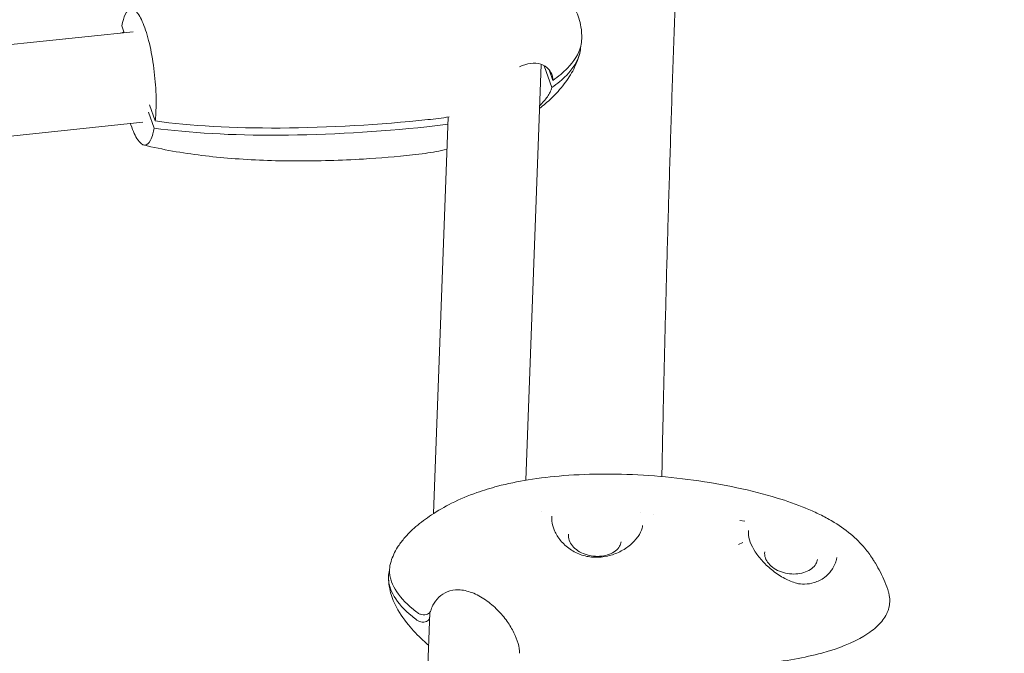
# Model space of a CAD drawing. Units: millimetres. Extents: x -8534 to 26090, y -7784 to 8770.
# Drawn here: x -4392 to -4197, y 1188 to 1313 of the extents above; entities that cross this region are included whole.
import ezdxf

# ---------------------------------------------------------------- set-up
doc = ezdxf.new("R2010")
doc.units = ezdxf.units.MM
doc.layers.add('BEM-SI-MIN', color=7, linetype='Continuous')
doc.layers.add('Shout.06', color=253, linetype='Continuous')
doc.styles.get("Standard").update_dxf_attribs({"font": 'arial.ttf'})
doc.dimstyles.new('Europa 1-100', dxfattribs={"dimscale": 50, "dimtxt": 3.5, "dimasz": 4, "dimexe": 2, "dimexo": 3, "dimgap": 2, "dimtad": 0, "dimlfac": 0.001, "dimzin": 0, "dimtxsty": 'Standard', "dimcen": 0, "dimadec": 0, "dimazin": 0, "dimtfac": 1, "dimtofl": 0, "dimtmove": 0, "dimatfit": 3, "dimfxl": 2, "dimfxlon": 1, "dimtolj": 1, "dimtzin": 0, "dimlwd": -1, "dimlwe": -1, "dimarcsym": 0})

# ---------------------------------------------------------------- blocks, each defined once
blk = doc.blocks.new('*D50')
at = {"layer": 'BEM-SI-MIN', "color": 0, "transparency": 16777216}
for p, q in [((-8321.93, 8767.81), (-8518.72, 8767.81)), ((-8418.72, 8567.81), (-8418.72, 1712.17)), ((-8418.72, -6116.54), (-8418.72, 739.11)), ((-8321.71, -6316.54), (-8518.72, -6316.54))]:
    blk.add_line(p, q, dxfattribs=at)
for points in [[(-8452.06, 8567.81), (-8385.39, 8567.81), (-8418.72, 8767.81)], [(-8452.06, -6116.54), (-8385.39, -6116.54), (-8418.72, -6316.54)]]:
    blk.add_solid(points, dxfattribs=at)
at = {"layer": 'Defpoints', "color": 0, "transparency": 16777216}
for p in [(264.43, 8767.81, 1590.56), (-8418.72, -6316.54), (583.37, -6316.54, 1590.56)]:
    blk.add_point(p, dxfattribs=at)
at = {"layer": 'BEM-SI-MIN', "color": 0, "transparency": 16777216, "insert": (-8418.72, 1225.64), "char_height": 175, "attachment_point": 5, "rotation": 90}
blk.add_mtext('\\A1;15,08m', dxfattribs=at)
blk = doc.blocks.new('*D51')
at = {"layer": 'BEM-SI-MIN', "color": 0, "transparency": 16777216}
for p, q in [((-7720.96, 7266.56), (-7920.7, 7266.57)), ((-7820.7, 7066.56), (-7820.89, 1712.86)), ((-7821.11, -4613.9), (-7820.92, 739.8)), ((-7721.38, -4813.91), (-7921.11, -4813.9))]:
    blk.add_line(p, q, dxfattribs=at)
for points in [[(-7854.04, 7066.57), (-7787.37, 7066.56), (-7820.7, 7266.56)], [(-7854.44, -4613.9), (-7787.77, -4613.9), (-7821.11, -4813.9)]]:
    blk.add_solid(points, dxfattribs=at)
at = {"layer": 'Defpoints', "color": 0, "transparency": 16777216}
for p in [(398.41, 7266.28, 429.56), (-7821.11, -4813.9), (398, -4814.19, 429.56)]:
    blk.add_point(p, dxfattribs=at)
at = {"layer": 'BEM-SI-MIN', "color": 0, "transparency": 16777216, "insert": (-7820.91, 1226.33), "char_height": 175, "attachment_point": 5, "rotation": 89.998}
blk.add_mtext('\\A1;12,08m', dxfattribs=at)
blk = doc.blocks.new('*D52')
at = {"layer": 'BEM-SI-MIN', "color": 0, "transparency": 16777216}
for p, q in [((9489.5, -7552.78), (9489.5, -7750.85)), ((-7213.14, -7554.3), (-7213.14, -7750.85)), ((-7013.14, -7650.85), (651.65, -7650.85)), ((9289.5, -7650.85), (1624.71, -7650.85))]:
    blk.add_line(p, q, dxfattribs=at)
for points in [[(-7013.14, -7617.51), (-7013.14, -7684.18), (-7213.14, -7650.85)], [(9289.5, -7617.51), (9289.5, -7684.18), (9489.5, -7650.85)]]:
    blk.add_solid(points, dxfattribs=at)
at = {"layer": 'Defpoints', "color": 0, "transparency": 16777216}
for p in [(9489.5, 3595.44, 1590.56), (-7213.14, 700.18, 1590.56), (-7213.14, -7650.85)]:
    blk.add_point(p, dxfattribs=at)
at = {"layer": 'BEM-SI-MIN', "color": 0, "transparency": 16777216, "insert": (1138.18, -7650.85), "char_height": 175, "attachment_point": 5}
blk.add_mtext('\\A1;16,70m', dxfattribs=at)
blk = doc.blocks.new('*D53')
at = {"layer": 'BEM-SI-MIN', "color": 0, "transparency": 16777216}
for p, q in [((-5650.7, -6826.62), (-5650.7, -7026.31)), ((6645.8, -6826.53), (6645.8, -7026.31)), ((-5450.7, -6926.31), (11.02, -6926.31)), ((6445.8, -6926.31), (984.07, -6926.31))]:
    blk.add_line(p, q, dxfattribs=at)
for points in [[(-5450.7, -6892.98), (-5450.7, -6959.65), (-5650.7, -6926.31)], [(6445.8, -6892.98), (6445.8, -6959.65), (6645.8, -6926.31)]]:
    blk.add_solid(points, dxfattribs=at)
at = {"layer": 'Defpoints', "color": 0, "transparency": 16777216}
for p in [(6645.8, 2181.77, 429.56), (-5650.7, 747.57, 429.56), (-5650.7, -6926.31)]:
    blk.add_point(p, dxfattribs=at)
at = {"layer": 'BEM-SI-MIN', "color": 0, "transparency": 16777216, "insert": (497.55, -6926.31), "char_height": 175, "attachment_point": 5}
blk.add_mtext('\\A1;12,30m', dxfattribs=at)

msp = doc.modelspace()

# ---------------------------------------------------------------- linework, layer by layer
at = {"layer": 'Shout.06', "color": 7, "linetype": 'Continuous', "lineweight": 0}
for p, q in [((-4574.585, 1289.036, 429.565), (-4369.57, 1310.583, 429.565)), ((-4372.021, 1310.325, 429.565), (-4372.022, 1310.329, 429.565)), ((-4371.345, 1310.396, 429.565), (-4371.819, 1311.748, 429.565)), ((-4291.948, 1221.884, 429.565), (-4288.917, 1304.125, 429.565)), ((-4286.819, 1299.549, 429.565), (-4288.328, 1303.863, 429.565)), ((-4286.616, 1300.969, 429.565), (-4287.334, 1303.022, 429.565)), ((-4365.44, 1291.515, 429.565), (-4366.55, 1294.688, 429.565)), ((-4365.236, 1292.935, 429.565), (-4366.347, 1296.108, 429.565)), ((-4572.703, 1271.135, 429.565), (-4367.689, 1292.681, 429.565)), ((-4310.203, 1215.298, 429.565), (-4307.313, 1293.719, 429.565)), ((-4249.66, 1213.939, 429.565), (-4248.67, 1213.802, 429.565)), ((-4249.052, 1209.594, 429.565), (-4249.944, 1209.142, 429.565)), ((-4231.58, 1204, 429.565), (-4231.306, 1204.399, 429.565)), ((-4313.441, 1127.445, 429.565), (-4310.924, 1195.736, 429.565))]:
    msp.add_line(p, q, dxfattribs=at)
at = {"layer": 'Shout.06', "color": 7, "linetype": 'Continuous', "lineweight": 0, "extrusion": (2.19663e-16, -7.70372e-34, -1)}
msp.add_arc((4249.956, 1211.378, -429.565), 2, 179.03539, 179.52437, dxfattribs=at)
at = {"layer": 'Shout.06', "color": 7, "linetype": 'Continuous', "lineweight": 0}
for centre, major_axis, ratio, start_param, end_param in [((-4249.956, 1211.378, 429.565), (2, 0.023), 0.6877026, -0.000008, 0.0983686), ((-4249.935, 1211.958, 429.565), (-1.992, 0.178), 0.0002237, 3.140385, 3.1415926)]:
    msp.add_ellipse(centre, major_axis=major_axis, ratio=ratio, start_param=start_param, end_param=end_param, dxfattribs=at)
for points, knots in [([(-4318.743, 1327.99, 429.565), (-4316.426, 1328.234, 429.565), (-4314.091, 1328.345, 429.565), (-4309.448, 1328.292, 429.565), (-4307.131, 1328.129, 429.565), (-4302.632, 1327.512, 429.565), (-4300.438, 1327.068, 429.565), (-4296.314, 1325.896, 429.565), (-4294.364, 1325.189, 429.565), (-4290.843, 1323.527, 429.565), (-4289.239, 1322.601, 429.565), (-4286.496, 1320.566, 429.565), (-4285.308, 1319.489, 429.565), (-4283.425, 1317.247, 429.565), (-4282.672, 1316.103, 429.565), (-4281.616, 1313.824, 429.565), (-4281.259, 1312.691, 429.565), (-4280.944, 1310.762, 429.565), (-4280.892, 1309.968, 429.565), (-4280.916, 1309.18, 429.565)], [0, 0, 0, 0, 7.083678, 7.083678, 14.1157704, 14.1157704, 20.87999, 20.87999, 27.1287177, 27.1287177, 32.6779313, 32.6779313, 37.4503988, 37.4503988, 41.4991561, 41.4991561, 44.997259, 44.997259, 47.3628127, 47.3628127, 47.3628127, 47.3628127]), ([(-4365.236, 1292.935, 429.565), (-4365.186, 1293.394, 429.565), (-4365.146, 1293.878, 429.565), (-4365.07, 1295.172, 429.565), (-4365.049, 1296.009, 429.565), (-4365.064, 1298.523, 429.565), (-4365.164, 1300.269, 429.565), (-4365.536, 1303.774, 429.565), (-4365.803, 1305.499, 429.565), (-4366.47, 1308.704, 429.565), (-4366.864, 1310.151, 429.565), (-4367.729, 1312.575, 429.565), (-4368.19, 1313.527, 429.565), (-4369.122, 1314.807, 429.565), (-4369.582, 1315.122, 429.565), (-4370.441, 1315.067, 429.565), (-4370.831, 1314.697, 429.565), (-4371.426, 1313.446, 429.565), (-4371.649, 1312.683, 429.565), (-4371.819, 1311.748, 429.565)], [-41.6373802, -41.6373802, -41.6373802, -41.6373802, -39.8237343, -39.8237343, -37.0083794, -37.0083794, -31.7214681, -31.7214681, -26.4345567, -26.4345567, -21.1476454, -21.1476454, -15.860734, -15.860734, -10.5738227, -10.5738227, -5.2869113, -5.2869113, -1.002551, -1.002551, -1.002551, -1.002551]), ([(-4280.916, 1309.18, 429.565), (-4280.93, 1308.702, 429.565), (-4280.998, 1308.229, 429.565), (-4281.515, 1306.165, 429.565), (-4282.479, 1304.69, 429.565), (-4284.544, 1302.548, 429.565), (-4285.506, 1301.741, 429.565), (-4286.616, 1300.969, 429.565)], [-50.3954527, -50.3954527, -50.3954527, -50.3954527, -47.5163565, -47.5163565, -37.5954028, -37.5954028, -31.2798034, -31.2798034, -31.2798034, -31.2798034]), ([(-4281.327, 1306.307, 429.565), (-4281.604, 1305.229, 429.565), (-4282.011, 1304.181, 429.565), (-4283.036, 1302.158, 429.565), (-4283.666, 1301.177, 429.565), (-4285.151, 1299.23, 429.565), (-4286.029, 1298.271, 429.565), (-4287.688, 1296.697, 429.565), (-4288.449, 1296.049, 429.565), (-4289.237, 1295.439, 429.565)], [0, 0, 0, 0, 3.3433214, 3.3433214, 6.8304171, 6.8304171, 10.7352409, 10.7352409, 13.7514683, 13.7514683, 13.7514683, 13.7514683]), ([(-4281.12, 1307.744, 429.565), (-4281.135, 1307.271, 429.565), (-4281.203, 1306.804, 429.565), (-4281.718, 1304.745, 429.565), (-4282.682, 1303.27, 429.565), (-4284.747, 1301.128, 429.565), (-4285.71, 1300.321, 429.565), (-4286.819, 1299.549, 429.565)], [-50.3620227, -50.3620227, -50.3620227, -50.3620227, -47.5163565, -47.5163565, -37.5954028, -37.5954028, -31.2798034, -31.2798034, -31.2798034, -31.2798034]), ([(-4286.616, 1300.969, 429.565), (-4286.623, 1301.257, 429.565), (-4286.661, 1301.537, 429.565), (-4286.868, 1302.33, 429.565), (-4287.123, 1302.803, 429.565), (-4287.875, 1303.628, 429.565), (-4288.387, 1303.954, 429.565), (-4289.616, 1304.352, 429.565), (-4290.326, 1304.404, 429.565), (-4291.778, 1304.208, 429.565), (-4292.5, 1303.981, 429.565), (-4293.219, 1303.646, 429.565)], [-25.1669636, -25.1669636, -25.1669636, -25.1669636, -23.9032746, -23.9032746, -21.4219755, -21.4219755, -18.6952933, -18.6952933, -15.8180299, -15.8180299, -13.1272248, -13.1272248, -13.1272248, -13.1272248]), ([(-4286.819, 1299.549, 429.565), (-4286.911, 1299.245, 429.565), (-4287.034, 1298.938, 429.565), (-4287.484, 1298.028, 429.565), (-4287.892, 1297.432, 429.565), (-4288.646, 1296.556, 429.565), (-4288.923, 1296.265, 429.565), (-4289.217, 1295.982, 429.565)], [-25.1669636, -25.1669636, -25.1669636, -25.1669636, -23.9032746, -23.9032746, -21.4219755, -21.4219755, -20.1476961, -20.1476961, -20.1476961, -20.1476961]), ([(-4311.331, 1293.196, 429.565), (-4320.841, 1292.197, 429.565), (-4330.83, 1291.591, 429.565), (-4349.884, 1291.499, 429.565), (-4358.305, 1291.977, 429.565), (-4365.236, 1292.935, 429.565)], [-42.7950807, -42.7950807, -42.7950807, -42.7950807, -20.9918975, -20.9918975, 0, 0, 0, 0]), ([(-4365.44, 1291.515, 429.565), (-4365.512, 1291.119, 429.565), (-4365.593, 1290.753, 429.565), (-4365.825, 1289.903, 429.565), (-4365.986, 1289.468, 429.565), (-4366.503, 1288.474, 429.565), (-4366.9, 1288.15, 429.565), (-4367.768, 1288.187, 429.565), (-4368.231, 1288.547, 429.565), (-4369.162, 1289.913, 429.565), (-4369.621, 1290.904, 429.565), (-4370.08, 1292.239, 429.565), (-4370.11, 1292.331, 429.565), (-4370.141, 1292.423, 429.565)], [-41.6373802, -41.6373802, -41.6373802, -41.6373802, -39.8237343, -39.8237343, -37.0083794, -37.0083794, -31.7214681, -31.7214681, -26.4345567, -26.4345567, -21.1476454, -21.1476454, -20.7635564, -20.7635564, -20.7635564, -20.7635564]), ([(-4311.535, 1291.776, 429.565), (-4321.045, 1290.777, 429.565), (-4331.034, 1290.171, 429.565), (-4350.087, 1290.079, 429.565), (-4358.508, 1290.558, 429.565), (-4365.44, 1291.515, 429.565)], [-42.7950807, -42.7950807, -42.7950807, -42.7950807, -20.9918975, -20.9918975, 0, 0, 0, 0]), ([(-4314.353, 1286.22, 429.565), (-4317.586, 1285.881, 429.565), (-4320.827, 1285.611, 429.565), (-4328.512, 1285.142, 429.565), (-4332.964, 1285.006, 429.565), (-4341.696, 1285.039, 429.565), (-4345.982, 1285.197, 429.565), (-4354.122, 1285.848, 429.565), (-4357.987, 1286.306, 429.565), (-4363.723, 1287.326, 429.565), (-4365.627, 1287.722, 429.565), (-4367.512, 1288.195, 429.565)], [0, 0, 0, 0, 10.0022613, 10.0022613, 23.6907231, 23.6907231, 36.8641669, 36.8641669, 48.7971767, 48.7971767, 54.7589034, 54.7589034, 54.7589034, 54.7589034]), ([(-4307.548, 1287.33, 429.565), (-4308.975, 1287.012, 429.565), (-4310.413, 1286.747, 429.565), (-4312.687, 1286.413, 429.565), (-4313.519, 1286.308, 429.565), (-4314.353, 1286.22, 429.565)], [34.1661123, 34.1661123, 34.1661123, 34.1661123, 38.6057256, 38.6057256, 41.1543015, 41.1543015, 41.1543015, 41.1543015]), ([(-4318.626, 1205.817, 429.565), (-4318.471, 1206.298, 429.565), (-4318.286, 1206.774, 429.565), (-4317.855, 1207.714, 429.565), (-4317.604, 1208.175, 429.565), (-4316.952, 1209.218, 429.565), (-4316.533, 1209.787, 429.565), (-4315.366, 1211.181, 429.565), (-4314.565, 1211.971, 429.565), (-4312.748, 1213.54, 429.565), (-4311.713, 1214.306, 429.565), (-4309.356, 1215.861, 429.565), (-4308.013, 1216.626, 429.565), (-4305.025, 1218.127, 429.565), (-4303.346, 1218.837, 429.565), (-4300.304, 1219.912, 429.565), (-4298.939, 1220.325, 429.565), (-4295.577, 1221.207, 429.565), (-4293.564, 1221.622, 429.565), (-4289.202, 1222.333, 429.565), (-4286.846, 1222.604, 429.565), (-4281.785, 1222.998, 429.565), (-4279.072, 1223.096, 429.565), (-4273.456, 1223.105, 429.565), (-4270.546, 1223.004, 429.565), (-4264.699, 1222.603, 429.565), (-4261.757, 1222.301, 429.565), (-4255.956, 1221.504, 429.565), (-4253.091, 1221.01, 429.565), (-4247.569, 1219.835, 429.565), (-4244.902, 1219.162, 429.565), (-4240.376, 1217.773, 429.565), (-4238.486, 1217.114, 429.565), (-4236.642, 1216.355, 429.565)], [0, 0, 0, 0, 1.517711, 1.517711, 3.1221249, 3.1221249, 5.2378671, 5.2378671, 8.5879739, 8.5879739, 12.4389171, 12.4389171, 17.0826417, 17.0826417, 22.5010089, 22.5010089, 26.7945141, 26.7945141, 33.0010581, 33.0010581, 40.1679503, 40.1679503, 48.3401597, 48.3401597, 57.071239, 57.071239, 65.9269217, 65.9269217, 74.6494469, 74.6494469, 82.9607433, 82.9607433, 89.0800808, 89.0800808, 89.0800808, 89.0800808]), ([(-4286.809, 1214.766, 429.565), (-4286.859, 1214.413, 429.565), (-4286.851, 1213.933, 429.565), (-4286.671, 1212.92, 429.565), (-4286.512, 1212.394, 429.565), (-4285.996, 1211.222, 429.565), (-4285.594, 1210.563, 429.565), (-4284.58, 1209.328, 429.565), (-4283.951, 1208.74, 429.565), (-4282.535, 1207.758, 429.565), (-4281.731, 1207.352, 429.565), (-4280.069, 1206.81, 429.565), (-4279.194, 1206.659, 429.565), (-4277.477, 1206.606, 429.565), (-4276.616, 1206.697, 429.565), (-4274.957, 1207.078, 429.565), (-4274.143, 1207.375, 429.565), (-4272.627, 1208.127, 429.565), (-4271.915, 1208.596, 429.565), (-4270.692, 1209.623, 429.565), (-4270.171, 1210.194, 429.565), (-4269.405, 1211.314, 429.565), (-4269.142, 1211.875, 429.565), (-4268.951, 1212.573, 429.565), (-4268.916, 1212.743, 429.565), (-4268.893, 1212.91, 429.565)], [0, 0, 0, 0, 2.320563, 2.320563, 4.4697091, 4.4697091, 7.1326321, 7.1326321, 9.8717503, 9.8717503, 12.585268, 12.585268, 15.1914249, 15.1914249, 17.7390775, 17.7390775, 20.3504316, 20.3504316, 23.0698145, 23.0698145, 25.8136853, 25.8136853, 28.4766585, 28.4766585, 29.3545262, 29.3545262, 29.3545262, 29.3545262]), ([(-4236.657, 1216.361, 429.565), (-4235.817, 1216.016, 429.565), (-4234.975, 1215.639, 429.565), (-4233.317, 1214.843, 429.565), (-4232.492, 1214.414, 429.565), (-4231.628, 1213.919, 429.565), (-4231.532, 1213.863, 429.565), (-4231.436, 1213.807, 429.565)], [0, 0, 0, 0, 2.7290746, 2.7290746, 5.616963, 5.616963, 5.9846571, 5.9846571, 5.9846571, 5.9846571]), ([(-4231.479, 1213.832, 429.565), (-4230.171, 1213.064, 429.565), (-4228.892, 1212.186, 429.565), (-4226.726, 1210.356, 429.565), (-4225.799, 1209.427, 429.565), (-4224.431, 1207.788, 429.565), (-4223.916, 1207.086, 429.565), (-4223.423, 1206.336, 429.565), (-4223.385, 1206.278, 429.565), (-4223.306, 1206.155, 429.565), (-4223.266, 1206.093, 429.565), (-4223.106, 1205.842, 429.565), (-4222.989, 1205.653, 429.565), (-4222.523, 1204.885, 429.565), (-4222.187, 1204.288, 429.565), (-4221.242, 1202.447, 429.565), (-4220.686, 1201.135, 429.565), (-4220.283, 1199.752, 429.565)], [0, 0, 0, 0, 4.6098313, 4.6098313, 8.5074493, 8.5074493, 11.1414305, 11.1414305, 11.387691, 11.387691, 11.6370255, 11.6370255, 12.3849278, 12.3849278, 14.6306188, 14.6306188, 19.1049758, 19.1049758, 19.1049758, 19.1049758]), ([(-4283.527, 1211.184, 429.565), (-4283.582, 1210.797, 429.565), (-4283.543, 1210.396, 429.565), (-4283.278, 1209.614, 429.565), (-4283.058, 1209.233, 429.565), (-4282.464, 1208.532, 429.565), (-4282.095, 1208.211, 429.565), (-4281.241, 1207.656, 429.565), (-4280.758, 1207.422, 429.565), (-4279.726, 1207.063, 429.565), (-4279.176, 1206.938, 429.565), (-4278.067, 1206.813, 429.565), (-4277.507, 1206.812, 429.565), (-4276.435, 1206.932, 429.565), (-4275.924, 1207.054, 429.565), (-4275, 1207.404, 429.565), (-4274.589, 1207.634, 429.565), (-4273.903, 1208.175, 429.565), (-4273.63, 1208.488, 429.565), (-4273.277, 1209.108, 429.565), (-4273.174, 1209.408, 429.565), (-4273.13, 1209.717, 429.565)], [3.0435471, 3.0435471, 3.0435471, 3.0435471, 3.3809377, 3.3809377, 3.7077361, 3.7077361, 4.0246509, 4.0246509, 4.3391997, 4.3391997, 4.6537441, 4.6537441, 4.968406, 4.968406, 5.2828966, 5.2828966, 5.5976601, 5.5976601, 5.9160428, 5.9160428, 6.1851397, 6.1851397, 6.1851397, 6.1851397]), ([(-4247.956, 1211.412, 429.565), (-4247.957, 1211.437, 429.565), (-4247.957, 1211.461, 429.565), (-4247.957, 1211.51, 429.565), (-4247.956, 1211.534, 429.565), (-4247.955, 1211.583, 429.565), (-4247.954, 1211.607, 429.565), (-4247.952, 1211.656, 429.565), (-4247.95, 1211.68, 429.565), (-4247.947, 1211.729, 429.565), (-4247.945, 1211.753, 429.565), (-4247.943, 1211.777, 429.565)], [3.129724677, 3.129724677, 3.129724677, 3.129724677, 3.144820428, 3.144820428, 3.159916179, 3.159916179, 3.175011931, 3.175011931, 3.190107682, 3.190107682, 3.205203433, 3.205203433, 3.205203433, 3.205203433]), ([(-4247.956, 1211.397, 429.565), (-4247.95, 1210.874, 429.565), (-4247.836, 1210.267, 429.565), (-4247.381, 1209.012, 429.565), (-4247.046, 1208.355, 429.565), (-4246.208, 1207.068, 429.565), (-4245.699, 1206.424, 429.565), (-4244.539, 1205.175, 429.565), (-4243.871, 1204.561, 429.565), (-4242.422, 1203.422, 429.565), (-4241.623, 1202.894, 429.565), (-4240.039, 1202.052, 429.565), (-4239.241, 1201.721, 429.565), (-4238.448, 1201.508, 429.565)], [0.0070051, 0.0070051, 0.0070051, 0.0070051, 2.7244827, 2.7244827, 5.3111274, 5.3111274, 7.8716032, 7.8716032, 10.5629713, 10.5629713, 13.3997327, 13.3997327, 16.0491361, 16.0491361, 16.0491361, 16.0491361]), ([(-4244.737, 1207.689, 429.565), (-4244.791, 1207.302, 429.565), (-4244.752, 1206.901, 429.565), (-4244.488, 1206.12, 429.565), (-4244.268, 1205.738, 429.565), (-4243.673, 1205.037, 429.565), (-4243.304, 1204.716, 429.565), (-4242.451, 1204.161, 429.565), (-4241.968, 1203.927, 429.565), (-4240.935, 1203.568, 429.565), (-4240.385, 1203.444, 429.565), (-4239.276, 1203.318, 429.565), (-4238.716, 1203.317, 429.565), (-4237.645, 1203.437, 429.565), (-4237.133, 1203.559, 429.565), (-4236.21, 1203.91, 429.565), (-4235.798, 1204.139, 429.565), (-4235.112, 1204.68, 429.565), (-4234.839, 1204.993, 429.565), (-4234.486, 1205.613, 429.565), (-4234.383, 1205.913, 429.565), (-4234.34, 1206.222, 429.565)], [3.0435471, 3.0435471, 3.0435471, 3.0435471, 3.3809377, 3.3809377, 3.7077361, 3.7077361, 4.0246509, 4.0246509, 4.3391997, 4.3391997, 4.6537441, 4.6537441, 4.968406, 4.968406, 5.2828966, 5.2828966, 5.5976601, 5.5976601, 5.9160428, 5.9160428, 6.1851397, 6.1851397, 6.1851397, 6.1851397]), ([(-4231.58, 1204, 429.565), (-4231.132, 1204.652, 429.565), (-4230.803, 1205.369, 429.565), (-4230.567, 1206.221, 429.565), (-4230.524, 1206.425, 429.565), (-4230.497, 1206.613, 429.565)], [0, 0, 0, 0, 2.9020782, 2.9020782, 3.8636688, 3.8636688, 3.8636688, 3.8636688]), ([(-4313.294, 1195.623, 429.565), (-4313.633, 1195.876, 429.565), (-4313.958, 1196.13, 429.565), (-4314.267, 1196.385, 429.565), (-4315.836, 1197.679, 429.565), (-4317.025, 1199, 429.565), (-4317.806, 1200.317, 429.565), (-4318.196, 1200.975, 429.565), (-4318.484, 1201.632, 429.565), (-4318.669, 1202.284, 429.565), (-4318.761, 1202.61, 429.565), (-4318.827, 1202.934, 429.565), (-4318.868, 1203.257, 429.565), (-4318.888, 1203.418, 429.565), (-4318.901, 1203.579, 429.565), (-4318.909, 1203.74, 429.565), (-4318.916, 1203.9, 429.565), (-4318.916, 1204.06, 429.565), (-4318.911, 1204.219, 429.565)], [-195.5834123, -195.5834123, -195.5834123, -195.5834123, -194.3715313, -194.3715313, -194.3715313, -188.2328579, -188.2328579, -188.2328579, -185.1635212, -185.1635212, -185.1635212, -183.6288529, -183.6288529, -183.6288529, -182.8615187, -182.8615187, -182.8615187, -182.0941845, -182.0941845, -182.0941845, -182.0941845]), ([(-4238.448, 1201.508, 429.565), (-4237.927, 1201.368, 429.565), (-4237.388, 1201.317, 429.565), (-4236.222, 1201.345, 429.565), (-4235.586, 1201.454, 429.565), (-4234.242, 1201.862, 429.565), (-4233.536, 1202.204, 429.565), (-4232.397, 1203.024, 429.565), (-4231.932, 1203.488, 429.565), (-4231.58, 1204, 429.565)], [0.0000233, 0.0000233, 0.0000233, 0.0000233, 1.7809367, 1.7809367, 3.9554978, 3.9554978, 6.6505064, 6.6505064, 9.0124394, 9.0124394, 9.0124394, 9.0124394]), ([(-4313.495, 1194.203, 429.565), (-4313.834, 1194.456, 429.565), (-4314.158, 1194.71, 429.565), (-4314.468, 1194.965, 429.565), (-4316.036, 1196.258, 429.565), (-4317.226, 1197.58, 429.565), (-4318.006, 1198.896, 429.565), (-4318.396, 1199.555, 429.565), (-4318.685, 1200.212, 429.565), (-4318.869, 1200.864, 429.565), (-4318.961, 1201.189, 429.565), (-4319.028, 1201.514, 429.565), (-4319.068, 1201.837, 429.565), (-4319.088, 1201.998, 429.565), (-4319.102, 1202.159, 429.565), (-4319.109, 1202.319, 429.565), (-4319.116, 1202.48, 429.565), (-4319.117, 1202.64, 429.565), (-4319.111, 1202.799, 429.565)], [-195.5834123, -195.5834123, -195.5834123, -195.5834123, -194.3715313, -194.3715313, -194.3715313, -188.2328579, -188.2328579, -188.2328579, -185.1635212, -185.1635212, -185.1635212, -183.6288529, -183.6288529, -183.6288529, -182.8615187, -182.8615187, -182.8615187, -182.0941845, -182.0941845, -182.0941845, -182.0941845]), ([(-4311.165, 1189.199, 429.565), (-4311.556, 1189.537, 429.565), (-4311.94, 1189.882, 429.565), (-4313.329, 1191.18, 429.565), (-4314.296, 1192.19, 429.565), (-4316.197, 1194.513, 429.565), (-4317.121, 1195.867, 429.565), (-4318.065, 1197.825, 429.565), (-4318.283, 1198.346, 429.565), (-4318.639, 1199.379, 429.565), (-4318.781, 1199.892, 429.565), (-4319.015, 1201.051, 429.565), (-4319.09, 1201.725, 429.565), (-4319.112, 1202.389, 429.565)], [97.9282811, 97.9282811, 97.9282811, 97.9282811, 99.4934854, 99.4934854, 103.7154717, 103.7154717, 108.5515397, 108.5515397, 110.239776, 110.239776, 111.8400663, 111.8400663, 113.8350353, 113.8350353, 113.8350353, 113.8350353]), ([(-4293.215, 1187.646, 429.565), (-4293.22, 1188.249, 429.565), (-4293.321, 1188.922, 429.565), (-4293.697, 1190.295, 429.565), (-4293.975, 1191.01, 429.565), (-4294.696, 1192.476, 429.565), (-4295.158, 1193.237, 429.565), (-4296.237, 1194.75, 429.565), (-4296.873, 1195.506, 429.565), (-4298.292, 1196.944, 429.565), (-4299.093, 1197.626, 429.565), (-4300.79, 1198.803, 429.565), (-4301.703, 1199.303, 429.565), (-4303.504, 1199.984, 429.565), (-4304.41, 1200.188, 429.565), (-4306.05, 1200.237, 429.565), (-4306.811, 1200.113, 429.565), (-4308.107, 1199.585, 429.565), (-4308.671, 1199.203, 429.565), (-4309.633, 1198.271, 429.565), (-4310.036, 1197.71, 429.565), (-4310.527, 1196.763, 429.565), (-4310.677, 1196.388, 429.565), (-4310.779, 1196.018, 429.565)], [0, 0, 0, 0, 2.4062234, 2.4062234, 4.8319422, 4.8319422, 7.5025814, 7.5025814, 10.4268442, 10.4268442, 13.5856358, 13.5856358, 16.8176828, 16.8176828, 19.8719502, 19.8719502, 22.6126999, 22.6126999, 25.085901, 25.085901, 27.6189474, 27.6189474, 29.2749946, 29.2749946, 29.2749946, 29.2749946]), ([(-4220.283, 1199.752, 429.565), (-4220.218, 1199.528, 429.565), (-4220.165, 1199.304, 429.565), (-4220.125, 1199.081, 429.565), (-4220.05, 1198.66, 429.565), (-4220.019, 1198.242, 429.565), (-4220.035, 1197.828, 429.565), (-4220.05, 1197.413, 429.565), (-4220.111, 1197.003, 429.565), (-4220.217, 1196.598, 429.565), (-4220.27, 1196.396, 429.565), (-4220.334, 1196.195, 429.565), (-4220.41, 1195.995, 429.565), (-4220.448, 1195.895, 429.565), (-4220.488, 1195.796, 429.565), (-4220.532, 1195.697, 429.565), (-4220.575, 1195.598, 429.565), (-4220.621, 1195.499, 429.565), (-4220.67, 1195.401, 429.565), (-4221.063, 1194.614, 429.565), (-4221.635, 1193.853, 429.565), (-4222.381, 1193.126, 429.565), (-4223.126, 1192.399, 429.565), (-4224.045, 1191.706, 429.565), (-4225.127, 1191.054, 429.565), (-4227.292, 1189.752, 429.565), (-4230.112, 1188.617, 429.565), (-4233.463, 1187.7, 429.565), (-4236.814, 1186.783, 429.565), (-4240.697, 1186.085, 429.565), (-4244.937, 1185.636, 429.565), (-4249.178, 1185.187, 429.565), (-4253.777, 1184.987, 429.565), (-4258.529, 1185.045, 429.565), (-4261.327, 1185.079, 429.565), (-4264.178, 1185.203, 429.565), (-4267.037, 1185.413, 429.565)], [-80.7700125, -80.7700125, -80.7700125, -80.7700125, -78.8203495, -78.8203495, -78.8203495, -75.1316041, -75.1316041, -75.1316041, -71.4428588, -71.4428588, -71.4428588, -69.5984861, -69.5984861, -69.5984861, -68.6762997, -68.6762997, -68.6762997, -67.7541134, -67.7541134, -67.7541134, -60.3766226, -60.3766226, -60.3766226, -52.9991319, -52.9991319, -52.9991319, -38.2441504, -38.2441504, -38.2441504, -23.4891689, -23.4891689, -23.4891689, -8.7341874, -8.7341874, -8.7341874, -0.0500166, -0.0500166, -0.0500166, -0.0500166]), ([(-4310.779, 1196.018, 429.565), (-4310.798, 1195.95, 429.565), (-4310.827, 1195.883, 429.565), (-4310.941, 1195.697, 429.565), (-4311.051, 1195.587, 429.565), (-4311.329, 1195.409, 429.565), (-4311.494, 1195.342, 429.565), (-4311.856, 1195.26, 429.565), (-4312.049, 1195.245, 429.565), (-4312.438, 1195.269, 429.565), (-4312.63, 1195.308, 429.565), (-4312.99, 1195.433, 429.565), (-4313.155, 1195.519, 429.565), (-4313.294, 1195.623, 429.565)], [-3.2525893, -3.2525893, -3.2525893, -3.2525893, -2.9471635, -2.9471635, -2.3505368, -2.3505368, -1.7559888, -1.7559888, -1.1666937, -1.1666937, -0.5822415, -0.5822415, 0, 0, 0, 0]), ([(-4310.963, 1194.672, 429.565), (-4310.979, 1194.577, 429.565), (-4311.014, 1194.486, 429.565), (-4311.141, 1194.276, 429.565), (-4311.252, 1194.167, 429.565), (-4311.53, 1193.989, 429.565), (-4311.694, 1193.922, 429.565), (-4312.056, 1193.84, 429.565), (-4312.249, 1193.825, 429.565), (-4312.638, 1193.849, 429.565), (-4312.831, 1193.888, 429.565), (-4313.191, 1194.013, 429.565), (-4313.355, 1194.099, 429.565), (-4313.495, 1194.203, 429.565)], [-3.3616951, -3.3616951, -3.3616951, -3.3616951, -2.9471635, -2.9471635, -2.3505368, -2.3505368, -1.7559888, -1.7559888, -1.1666937, -1.1666937, -0.5822415, -0.5822415, 0, 0, 0, 0])]:
    msp.add_open_spline(points, degree=3, knots=knots, dxfattribs=at)
for points in [[(-4262.675, 1310.079, 429.565), (-4262.505, 1314.972, 429.565), (-4262.331, 1319.863, 429.565), (-4262.151, 1324.752, 429.565)], [(-4372.022, 1310.329, 429.565), (-4371.819, 1310.409, 429.565), (-4371.614, 1310.489, 429.565), (-4371.406, 1310.57, 429.565)], [(-4372.022, 1310.325, 429.565), (-4372.022, 1310.326, 429.565), (-4372.022, 1310.327, 429.565), (-4372.022, 1310.329, 429.565)], [(-4262.675, 1310.079, 429.565), (-4262.845, 1305.186, 429.565), (-4263.009, 1300.291, 429.565), (-4263.169, 1295.392, 429.565)], [(-4263.629, 1280.689, 429.565), (-4263.481, 1285.593, 429.565), (-4263.328, 1290.494, 429.565), (-4263.169, 1295.392, 429.565)], [(-4307.155, 1293.744, 429.565), (-4308.523, 1293.528, 429.565), (-4309.917, 1293.345, 429.565), (-4311.331, 1293.196, 429.565)], [(-4307.364, 1292.323, 429.565), (-4308.731, 1292.108, 429.565), (-4310.123, 1291.925, 429.565), (-4311.535, 1291.776, 429.565)], [(-4263.629, 1280.689, 429.565), (-4263.777, 1275.784, 429.565), (-4263.92, 1270.876, 429.565), (-4264.056, 1265.965, 429.565)], [(-4264.445, 1251.217, 429.565), (-4264.322, 1256.137, 429.565), (-4264.192, 1261.053, 429.565), (-4264.056, 1265.965, 429.565)], [(-4264.445, 1251.217, 429.565), (-4264.568, 1246.297, 429.565), (-4264.685, 1241.372, 429.565), (-4264.795, 1236.442, 429.565)], [(-4265.086, 1222.604, 429.565), (-4264.995, 1227.222, 429.565), (-4264.898, 1231.834, 429.565), (-4264.795, 1236.442, 429.565)], [(-4288.953, 1215.715, 429.565), (-4288.953, 1215.715, 429.565), (-4288.953, 1215.715, 429.565), (-4288.953, 1215.715, 429.565)], [(-4286.809, 1214.766, 429.565), (-4286.809, 1214.766, 429.565), (-4286.809, 1214.766, 429.565), (-4286.809, 1214.766, 429.565)], [(-4269.351, 1215.405, 429.565), (-4269.351, 1215.405, 429.565), (-4269.351, 1215.405, 429.565), (-4269.351, 1215.405, 429.565)], [(-4266.666, 1215.148, 429.565), (-4266.666, 1215.148, 429.565), (-4266.666, 1215.148, 429.565), (-4266.666, 1215.148, 429.565)], [(-4268.893, 1212.91, 429.565), (-4268.893, 1212.91, 429.565), (-4268.893, 1212.91, 429.565), (-4268.893, 1212.91, 429.565)], [(-4247.925, 1211.93, 429.565), (-4247.932, 1211.882, 429.565), (-4247.938, 1211.834, 429.565), (-4247.942, 1211.784, 429.565)], [(-4318.911, 1204.219, 429.565), (-4318.891, 1204.759, 429.565), (-4318.796, 1205.292, 429.565), (-4318.626, 1205.817, 429.565)], [(-4230.497, 1206.613, 429.565), (-4230.497, 1206.613, 429.565), (-4230.497, 1206.613, 429.565), (-4230.497, 1206.613, 429.565)], [(-4319.111, 1202.799, 429.565), (-4319.095, 1203.238, 429.565), (-4319.029, 1203.673, 429.565), (-4318.914, 1204.102, 429.565)]]:
    msp.add_open_spline(points, degree=3, dxfattribs=at)

# ---------------------------------------------------------------- dimensions: what is measured, and where the dimension line sits
at = {"layer": 'BEM-SI-MIN', "color": 7}
dim = msp.add_linear_dim(base=(-8418.724, -6316.535), p1=(264.426, 8767.811, 1590.559), p2=(583.366, -6316.535, 1590.559), angle=90, dimstyle='Europa 1-100', override={"dimpost": 'm'}, dxfattribs=at)
dim.commit()
dim.dimension.update_dxf_attribs({"geometry": '*D50', "text_midpoint": (-8418.724, 1225.638)})
dim = msp.add_aligned_dim(p1=(398.414, 7266.281, 429.565), p2=(397.997, -4814.187, 429.565), distance=-8219.111, dimstyle='Europa 1-100', override={"dimpost": 'm'}, dxfattribs=at)
dim.commit()
dim.dimension.update_dxf_attribs({"geometry": '*D51', "text_midpoint": (-7820.905, 1226.33)})
for base, p1, p2, picture, middle in [((-7213.141, -7650.848), (9489.501, 3595.44, 1590.559), (-7213.141, 700.184, 1590.559), '*D52', (1138.18, -7650.848)), ((-5650.703, -6926.312), (6645.797, 2181.769, 429.565), (-5650.703, 747.571, 429.565), '*D53', (497.547, -6926.312))]:
    dim = msp.add_linear_dim(base=base, p1=p1, p2=p2, dimstyle='Europa 1-100', override={"dimpost": 'm'}, dxfattribs=at)
    dim.commit()
    dim.dimension.update_dxf_attribs({"geometry": picture, "text_midpoint": middle})

doc.saveas('drawing.dxf')
